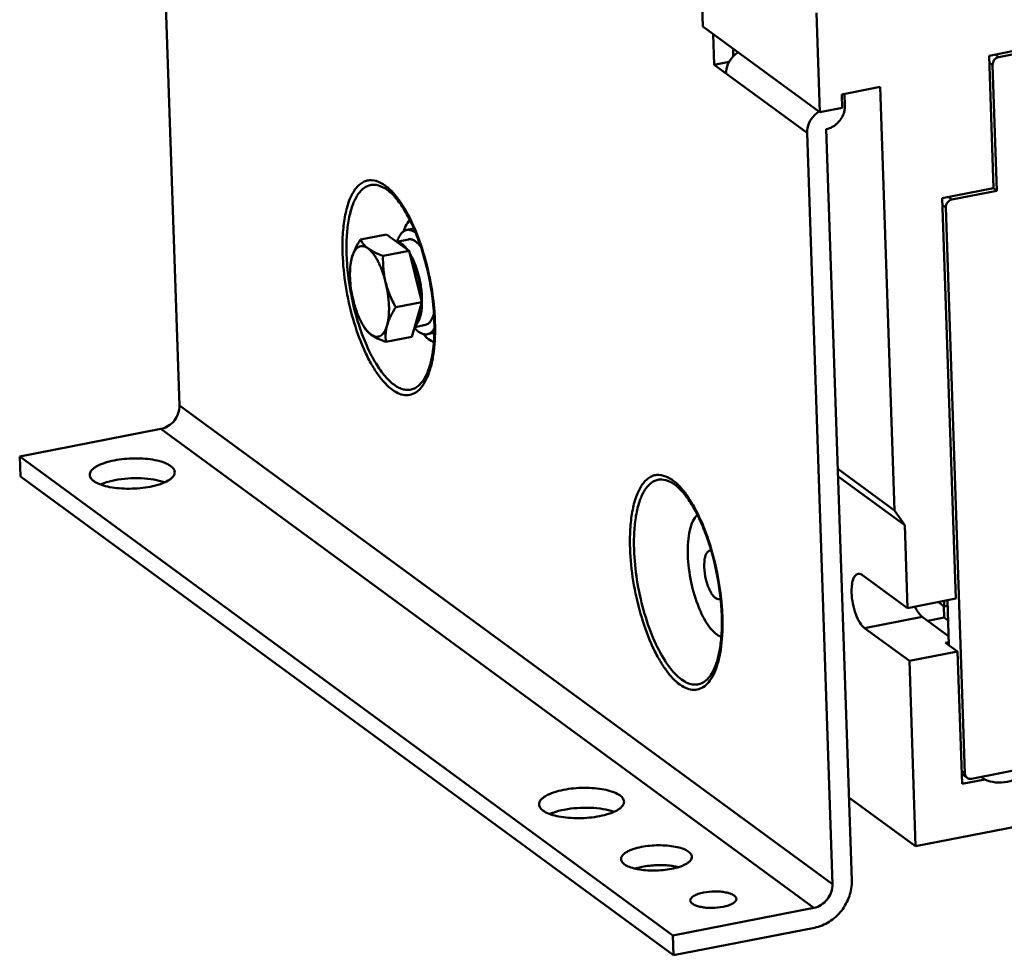
# Model space of a CAD drawing. Extents: x 1364 to 4623, y -705 to 1175.
# Drawn here: x 3003 to 3142, y -705 to -573 of the extents above; entities that cross this region are included whole.
import ezdxf

# ---------------------------------------------------------------- set-up
doc = ezdxf.new("R2010")
doc.units = 0
doc.header["$MEASUREMENT"] = 0
doc.linetypes.add('KM_SOLID', pattern=[0])
doc.layers.add('粗线层', color=3, linetype='KM_SOLID', lineweight=50)

msp = doc.modelspace()

# ---------------------------------------------------------------- linework, layer by layer
at = {"layer": '粗线层'}
for p, q in [((3020.904, -502.297), (3025.142, -627.464)), ((3257.11, -555.084), (3139.361, -578.127)), ((3255.767, -555.817), (3140.736, -578.328)), ((3098.987, -574.004), (3098.513, -559.993)), ((3114.995, -572.082), (3115.47, -586.093)), ((3115.47, -586.093), (3098.987, -574.004)), ((3100.435, -575.066), (3100.582, -579.411)), ((3103.24, -577.123), (3103.277, -578.214)), ((3102.696, -578.998), (3100.582, -579.411)), ((3139.361, -578.127), (3139.994, -596.808)), ((3139.862, -579.439), (3139.394, -579.097)), ((3140.736, -578.328), (3140.23, -577.957)), ((3113.683, -589.021), (3100.582, -579.411)), ((3139.862, -579.439), (3140.463, -597.187)), ((3682.424, -581.394), (3129.007, -689.694)), ((3118.576, -583.605), (3124.011, -582.541)), ((3124.011, -582.541), (3126.035, -642.322)), ((3118.64, -585.473), (3118.576, -583.605)), ((3118.97, -583.592), (3119.023, -585.155)), ((3115.47, -586.093), (3118.64, -585.473)), ((3113.683, -589.021), (3117.273, -695.038)), ((3116.4, -588.489), (3119.99, -694.506)), ((3139.994, -596.808), (3132.748, -598.227)), ((3140.463, -597.187), (3134.122, -598.428)), ((3139.977, -596.831), (3140.463, -597.187)), ((3134.661, -654.738), (3132.748, -598.227)), ((3134.122, -598.428), (3133.616, -598.057)), ((3133.248, -599.539), (3132.781, -599.196)), ((3133.248, -599.539), (3135.953, -679.402)), ((3057.21, -602.72), (3058.193, -602.528)), ((3054.357, -603.336), (3050.682, -604.055)), ((3057.529, -605.662), (3054.357, -603.336)), ((3057.469, -604.045), (3055.776, -604.377)), ((3057.529, -605.662), (3053.854, -606.381)), ((3059.32, -612.897), (3057.529, -605.662)), ((3049.311, -607.329), (3049.466, -606.612)), ((3059.32, -612.897), (3055.646, -613.616)), ((3057.94, -617.805), (3059.32, -612.897)), ((3051.037, -616.15), (3051.266, -616.527)), ((3059.831, -616.116), (3058.332, -616.41)), ((3058.687, -615.48), (3058.497, -615.823)), ((3057.94, -617.805), (3054.265, -618.524)), ((3060.091, -617.441), (3061.069, -617.25)), ((3025.142, -627.464), (3117.273, -695.038)), ((3022.52, -630.798), (3002.593, -634.697)), ((3114.651, -698.372), (3022.52, -630.798)), ((3094.724, -702.272), (3002.593, -634.697)), ((3002.593, -634.697), (3002.688, -637.499)), ((3094.819, -705.074), (3002.688, -637.499)), ((3126.035, -642.322), (3118.024, -636.446)), ((3127.473, -644.392), (3118.06, -637.487)), ((3127.473, -644.392), (3126.035, -642.322)), ((3127.473, -644.392), (3127.868, -656.067)), ((3121.529, -651.418), (3127.868, -656.067)), ((3127.868, -656.067), (3134.661, -654.738)), ((3133.05, -655.833), (3132.211, -655.218)), ((3133.05, -655.833), (3133.024, -655.059)), ((3133.477, -654.97), (3133.692, -661.314)), ((3136.89, -680.159), (3266.413, -654.812)), ((3132.97, -655.836), (3133.023, -657.404)), ((3133.503, -655.745), (3133.05, -655.833)), ((3129.934, -657.295), (3121.782, -658.89)), ((3133.648, -660.019), (3129.934, -657.295)), ((3133.023, -657.404), (3130.702, -657.859)), ((3133.023, -657.404), (3133.573, -657.808)), ((3121.782, -658.89), (3128.121, -663.54)), ((3133.677, -660.882), (3133.224, -660.971)), ((3133.224, -660.971), (3134.915, -662.211)), ((3134.915, -662.211), (3128.121, -663.54)), ((3135.547, -680.892), (3134.915, -662.211)), ((3128.121, -663.54), (3129.007, -689.694)), ((3135.953, -679.402), (3135.485, -679.06)), ((3136.267, -680.032), (3135.499, -679.468)), ((3138.75, -680.265), (3135.547, -680.892)), ((3138.244, -679.894), (3138.75, -680.265)), ((3129.007, -689.694), (3119.594, -682.79)), ((3094.724, -702.272), (3114.651, -698.372)), ((3114.746, -701.174), (3094.819, -705.074)), ((3094.724, -702.272), (3094.819, -705.074))]:
    msp.add_line(p, q, dxfattribs=at)
for centre, radius, start, end in [((3105.775, -580.697), 3.53, 134.19929, 149.42913), ((3031.676, -613.906), 28.973, 22.6185, 23.01217), ((3030.712, -614.305), 30.017, 21.56484, 22.61449), ((3027.158, -615.667), 33.823, 17.80421, 21.49809), ((3080.082, -604.999), 31.95, 180.85762, 181.94361), ((3079.182, -605.216), 30.484, 180.85762, 181.94361), ((3055.736, -605.465), 1.065, 78.57706, 84.96505), ((3055.724, -605.528), 1.129, 76.88139, 78.59955), ((3025.085, -616.345), 36.003, 17.11325, 17.82305), ((3023.156, -617.108), 38.055, 4.34459, 10.23349), ((3086.631, -604.608), 37.963, 192.11425, 192.33345), ((3047.669, -612.784), 11.685, 359.43522, 359.59483), ((3058.189, -614), 2.857, 333.29146, 333.50118), ((3027.04, -616.806), 34.159, 2.20274, 4.33413), ((3029.782, -616.555), 31.321, 1.6698, 1.93962), ((3030.625, -616.533), 30.478, 0.50443, 1.67411), ((3028.573, -616.743), 32.625, 1.93967, 2.19463), ((3029.248, -616.722), 31.95, 0.85762, 1.94361), ((3120.642, -646.59), 31.95, 180.85762, 181.94361), ((3119.742, -646.807), 30.484, 180.85762, 181.94361), ((3062.331, -658.888), 39.452, 5.9239, 16.19855), ((3066.713, -658.441), 35.047, 2.21806, 5.93556), ((3070.342, -658.146), 31.321, 1.6698, 1.93962), ((3069.133, -658.334), 32.625, 1.93967, 2.19463), ((3071.185, -658.124), 30.478, 0.50443, 1.67411), ((3069.808, -658.313), 31.95, 0.85762, 1.94361), ((3093.178, -703.162), 10.802, 82.27182, 82.6556)]:
    msp.add_arc(centre, radius, start, end, dxfattribs=at)
for points, knots in [([(3103.983, -577.661), (3103.802, -577.765), (3103.572, -577.928), (3103.365, -578.117), (3103.315, -578.166)], [0, 0, 0, 0, 0.7476049, 1, 1, 1, 1]), ([(3102.736, -578.901), (3102.657, -579.036), (3102.383, -579.579), (3102.257, -580.2), (3102.272, -580.651)], [0, 0, 0, 0, 0.2568994, 1, 1, 1, 1]), ([(3140.736, -578.328), (3140.492, -578.376), (3140.034, -578.675), (3139.853, -579.189), (3139.862, -579.439)], [0, 0, 0, 0, 0.4980024, 1, 1, 1, 1]), ([(3114.725, -586.535), (3114.776, -586.486), (3114.983, -586.298), (3115.212, -586.134), (3115.394, -586.031)], [0, 0, 0, 0, 0.2523949, 1, 1, 1, 1]), ([(3118.918, -586.05), (3118.76, -586.645), (3118.112, -587.747), (3116.986, -588.374), (3116.4, -588.489)], [0, 0, 0, 0, 0.5080204, 1, 1, 1, 1]), ([(3119.023, -585.155), (3119.025, -585.229), (3119.024, -585.53), (3118.977, -585.83), (3118.918, -586.05)], [0, 0, 0, 0, 0.2455514, 1, 1, 1, 1]), ([(3113.683, -589.021), (3113.668, -588.57), (3113.855, -587.638), (3114.391, -586.86), (3114.725, -586.535)], [0, 0, 0, 0, 0.4916386, 1, 1, 1, 1]), ([(3054.832, -597.013), (3054.435, -596.637), (3053.649, -596.018), (3052.475, -595.644), (3051.621, -595.723), (3050.809, -596.031), (3049.89, -596.891), (3049.086, -598.414), (3048.506, -600.411), (3048.172, -602.821), (3048.122, -604.558), (3048.136, -605.477)], [0, 0, 0, 0, 0.1130092, 0.2043199, 0.2461177, 0.2882317, 0.3817701, 0.498083, 0.6411636, 0.8098606, 1, 1, 1, 1]), ([(3054.681, -597.237), (3054.317, -596.943), (3053.588, -596.469), (3052.526, -596.275), (3051.773, -596.443), (3051.05, -596.812), (3050.246, -597.678), (3049.536, -599.132), (3049.025, -601.002), (3048.731, -603.23), (3048.688, -604.829), (3048.701, -605.672)], [0, 0, 0, 0, 0.1054663, 0.1928673, 0.2344532, 0.2773731, 0.3742912, 0.4941594, 0.6397618, 0.8097076, 1, 1, 1, 1]), ([(3054.681, -597.237), (3055.094, -597.572), (3055.921, -598.452), (3057.029, -600.092), (3058.089, -602.149), (3059.397, -605.421), (3060.576, -609.895), (3061.022, -613.628), (3061.086, -615.495)], [0, 0, 0, 0, 0.080793, 0.181842, 0.3000002, 0.431386, 0.7163282, 1, 1, 1, 1]), ([(3058.344, -602.579), (3057.867, -601.457), (3057.086, -599.885), (3055.825, -598.071), (3055.167, -597.331), (3054.832, -597.013)], [0, 0, 0, 0, 0.55275, 0.7908211, 1, 1, 1, 1]), ([(3134.122, -598.428), (3133.878, -598.475), (3133.421, -598.775), (3133.24, -599.288), (3133.248, -599.539)], [0, 0, 0, 0, 0.4980024, 1, 1, 1, 1]), ([(3056.881, -602.532), (3056.931, -602.41), (3057.122, -601.983), (3057.389, -601.581), (3057.636, -601.354)], [0, 0, 0, 0, 0.2824603, 1, 1, 1, 1]), ([(3055.848, -604.36), (3055.919, -604.141), (3056.041, -603.829), (3056.251, -603.457), (3056.417, -603.227), (3056.597, -603.036), (3056.789, -602.886), (3056.993, -602.778), (3057.138, -602.734), (3057.21, -602.72)], [0, 0, 0, 0, 0.3102425, 0.4478025, 0.5742861, 0.6907819, 0.7989537, 0.9010772, 1, 1, 1, 1]), ([(3056.756, -602.874), (3056.766, -602.845), (3056.805, -602.73), (3056.848, -602.616), (3056.881, -602.532)], [0, 0, 0, 0, 0.2559253, 1, 1, 1, 1]), ([(3057.21, -602.72), (3057.307, -602.701), (3057.512, -602.689), (3057.826, -602.752), (3058.146, -602.891), (3058.349, -603.026), (3058.45, -603.103)], [0, 0, 0, 0, 0.2217086, 0.4559734, 0.713061, 1, 1, 1, 1]), ([(3049.466, -606.612), (3049.589, -606.175), (3049.944, -605.292), (3050.419, -604.471), (3050.682, -604.055)], [0, 0, 0, 0, 0.4789666, 1, 1, 1, 1]), ([(3050.682, -604.055), (3050.732, -604.167), (3050.851, -604.394), (3051.173, -604.849), (3051.5, -605.143), (3051.742, -605.321)], [0, 0, 0, 0, 0.2221991, 0.4589566, 1, 1, 1, 1]), ([(3057.469, -604.045), (3057.534, -604.032), (3057.67, -604.021), (3057.877, -604.048), (3058.089, -604.117), (3058.304, -604.228), (3058.521, -604.379), (3058.738, -604.569), (3058.954, -604.797), (3059.091, -604.967), (3059.159, -605.057)], [0, 0, 0, 0, 0.0958757, 0.1954508, 0.3019443, 0.4178302, 0.5448124, 0.6839119, 0.8356196, 1, 1, 1, 1]), ([(3049.466, -606.612), (3049.515, -606.437), (3049.624, -606.114), (3049.837, -605.686), (3050.089, -605.351), (3050.378, -605.116), (3050.703, -604.992), (3051.051, -604.99), (3051.408, -605.103), (3051.631, -605.239), (3051.742, -605.321)], [0, 0, 0, 0, 0.1682514, 0.3154547, 0.4429357, 0.5544811, 0.6569148, 0.7595627, 0.871702, 1, 1, 1, 1]), ([(3051.742, -605.321), (3051.871, -605.415), (3052.127, -605.644), (3052.482, -606.061), (3052.828, -606.567), (3053.159, -607.154), (3053.47, -607.813), (3053.859, -608.791), (3054.092, -609.568), (3054.224, -610.101)], [0, 0, 0, 0, 0.087453, 0.1873641, 0.2995139, 0.4230555, 0.5566658, 0.6986754, 1, 1, 1, 1]), ([(3051.742, -605.321), (3052.037, -605.537), (3052.728, -605.929), (3053.458, -606.231), (3053.854, -606.381)], [0, 0, 0, 0, 0.4632759, 1, 1, 1, 1]), ([(3057.301, -605.487), (3057.198, -605.348), (3057.039, -605.151), (3056.809, -604.919), (3056.643, -604.773), (3056.476, -604.65), (3056.262, -604.522), (3056.093, -604.454), (3055.98, -604.428)], [0, 0, 0, 0, 0.301485, 0.43882, 0.5672356, 0.6869861, 0.7985555, 1, 1, 1, 1]), ([(3048.151, -606.083), (3048.203, -607.62), (3048.523, -610.727), (3049.519, -615.224), (3050.757, -618.758), (3051.963, -621.253), (3052.9, -622.82), (3053.878, -624.111), (3054.876, -625.098), (3055.882, -625.762), (3056.888, -626.077), (3057.869, -625.996), (3058.752, -625.511), (3059.5, -624.68), (3059.879, -623.983), (3060.053, -623.593)], [0, 0, 0, 0, 0.1705084, 0.344972, 0.5094836, 0.5840497, 0.6516945, 0.7114985, 0.7630337, 0.8066271, 0.8438027, 0.8777029, 0.9126881, 0.9526768, 1, 1, 1, 1]), ([(3048.715, -606.25), (3048.732, -606.765), (3048.857, -608.889), (3049.175, -611), (3049.513, -612.575)], [0, 0, 0, 0, 0.2424763, 1, 1, 1, 1]), ([(3053.854, -606.381), (3053.84, -607.003), (3053.863, -607.94), (3054.021, -609.181), (3054.148, -609.796), (3054.224, -610.101)], [0, 0, 0, 0, 0.4976019, 0.7482252, 1, 1, 1, 1]), ([(3059.354, -612.867), (3059.356, -612.568), (3059.338, -611.957), (3059.248, -611.03), (3059.099, -610.089), (3058.893, -609.157), (3058.636, -608.256), (3058.334, -607.409), (3057.994, -606.634), (3057.735, -606.156), (3057.6, -605.934)], [0, 0, 0, 0, 0.1239112, 0.2534985, 0.3861163, 0.5190087, 0.6494103, 0.7746454, 0.8922323, 1, 1, 1, 1]), ([(3059.221, -612.487), (3059.213, -611.961), (3059.126, -610.888), (3058.826, -609.31), (3058.44, -608.039), (3058.058, -607.104), (3057.845, -606.674), (3057.734, -606.471)], [0, 0, 0, 0, 0.2528087, 0.5152976, 0.7698674, 0.8889447, 1, 1, 1, 1]), ([(3060.606, -610.347), (3060.535, -609.956), (3060.234, -608.408), (3059.842, -606.878), (3059.495, -605.751)], [0, 0, 0, 0, 0.2522043, 1, 1, 1, 1]), ([(3049.671, -612.683), (3049.556, -612.215), (3049.366, -611.278), (3049.206, -609.885), (3049.176, -608.567), (3049.247, -607.723), (3049.311, -607.329)], [0, 0, 0, 0, 0.2678141, 0.5308145, 0.7781113, 1, 1, 1, 1]), ([(3054.224, -610.101), (3054.36, -610.651), (3054.573, -611.747), (3054.7, -613.116), (3054.706, -614.167), (3054.665, -614.892), (3054.577, -615.558), (3054.485, -615.977), (3054.429, -616.173)], [0, 0, 0, 0, 0.2767346, 0.5452747, 0.6717097, 0.7905686, 0.9003931, 1, 1, 1, 1]), ([(3054.224, -610.101), (3054.3, -610.408), (3054.476, -611.016), (3054.92, -612.204), (3055.341, -613.06), (3055.646, -613.616)], [0, 0, 0, 0, 0.2492832, 0.4992519, 1, 1, 1, 1]), ([(3049.544, -612.717), (3049.612, -613.028), (3049.895, -614.25), (3050.24, -615.458), (3050.534, -616.348)], [0, 0, 0, 0, 0.2534976, 1, 1, 1, 1]), ([(3051.037, -616.15), (3050.892, -615.911), (3050.615, -615.396), (3050.252, -614.562), (3049.931, -613.649), (3049.753, -613.011), (3049.671, -612.683)], [0, 0, 0, 0, 0.2241268, 0.4687249, 0.7291184, 1, 1, 1, 1]), ([(3055.646, -613.616), (3055.382, -614.033), (3054.908, -614.853), (3054.552, -615.737), (3054.429, -616.173)], [0, 0, 0, 0, 0.5210339, 1, 1, 1, 1]), ([(3058.379, -616.268), (3058.457, -616.203), (3058.607, -616.046), (3058.796, -615.758), (3058.959, -615.407), (3059.097, -614.999), (3059.207, -614.538), (3059.288, -614.029), (3059.339, -613.477), (3059.352, -613.095), (3059.354, -612.899)], [0, 0, 0, 0, 0.0844585, 0.179536, 0.286622, 0.4062078, 0.5381358, 0.6817768, 0.8361489, 1, 1, 1, 1]), ([(3058.977, -614.746), (3059.038, -614.529), (3059.136, -614.058), (3059.185, -613.581), (3059.202, -613.328)], [0, 0, 0, 0, 0.4714911, 1, 1, 1, 1]), ([(3058.687, -615.479), (3058.747, -615.371), (3058.857, -615.13), (3058.939, -614.88), (3058.977, -614.746)], [0, 0, 0, 0, 0.4723885, 1, 1, 1, 1]), ([(3060.742, -615.284), (3060.685, -615.396), (3060.566, -615.599), (3060.348, -615.853), (3060.14, -616.006), (3059.965, -616.083), (3059.876, -616.107), (3059.831, -616.116)], [0, 0, 0, 0, 0.2935911, 0.5522994, 0.7835827, 0.8928007, 1, 1, 1, 1]), ([(3061.013, -614.549), (3060.978, -614.68), (3060.901, -614.927), (3060.801, -615.165), (3060.746, -615.275)], [0, 0, 0, 0, 0.5246458, 1, 1, 1, 1]), ([(3050.534, -616.348), (3050.833, -617.253), (3051.475, -618.954), (3052.619, -621.252), (3053.857, -623.106), (3054.99, -624.287), (3055.913, -624.904), (3056.56, -625.186), (3057.197, -625.306), (3057.814, -625.259), (3058.396, -625.04), (3059.148, -624.507), (3059.573, -623.91), (3059.815, -623.473)], [0, 0, 0, 0, 0.1909627, 0.3638058, 0.513249, 0.636373, 0.6883605, 0.7347755, 0.7769682, 0.8169497, 0.8571542, 0.8999692, 1, 1, 1, 1]), ([(3052.153, -617.464), (3052.054, -617.391), (3051.855, -617.22), (3051.461, -616.796), (3051.201, -616.42), (3051.037, -616.15)], [0, 0, 0, 0, 0.2139098, 0.4520989, 1, 1, 1, 1]), ([(3052.153, -617.464), (3051.966, -617.327), (3051.635, -617.042), (3051.368, -616.695), (3051.263, -616.523)], [0, 0, 0, 0, 0.5346209, 1, 1, 1, 1]), ([(3054.429, -616.173), (3054.38, -616.347), (3054.272, -616.67), (3054.058, -617.099), (3053.807, -617.434), (3053.517, -617.669), (3053.192, -617.792), (3052.844, -617.795), (3052.487, -617.682), (3052.265, -617.546), (3052.153, -617.464)], [0, 0, 0, 0, 0.1682514, 0.3154547, 0.4429357, 0.5544811, 0.6569148, 0.7595627, 0.871702, 1, 1, 1, 1]), ([(3054.429, -616.173), (3054.373, -616.375), (3054.281, -616.777), (3054.191, -617.563), (3054.217, -618.147), (3054.265, -618.524)], [0, 0, 0, 0, 0.2659212, 0.5195068, 1, 1, 1, 1]), ([(3060.091, -617.441), (3060.022, -617.454), (3059.879, -617.469), (3059.661, -617.449), (3059.437, -617.391), (3059.123, -617.256), (3058.724, -616.981), (3058.441, -616.699), (3058.299, -616.538)], [0, 0, 0, 0, 0.1004663, 0.2038967, 0.3129581, 0.4298245, 0.6925687, 1, 1, 1, 1]), ([(3061.102, -616.265), (3061.109, -617.012), (3061.068, -618.43), (3060.83, -620.413), (3060.434, -622.086), (3060.041, -623.063), (3059.815, -623.473)], [0, 0, 0, 0, 0.3033089, 0.575529, 0.8097152, 1, 1, 1, 1]), ([(3060.053, -623.593), (3060.264, -623.122), (3060.623, -622.067), (3061.12, -619.619), (3061.215, -617.629), (3061.194, -616.244)], [0, 0, 0, 0, 0.2067968, 0.444565, 1, 1, 1, 1]), ([(3061.081, -616.643), (3061.016, -616.75), (3060.88, -616.944), (3060.64, -617.186), (3060.377, -617.358), (3060.186, -617.422), (3060.091, -617.441)], [0, 0, 0, 0, 0.2860312, 0.5428973, 0.7775437, 1, 1, 1, 1]), ([(3054.265, -618.524), (3053.869, -618.374), (3053.139, -618.072), (3052.448, -617.68), (3052.153, -617.464)], [0, 0, 0, 0, 0.5367241, 1, 1, 1, 1]), ([(3059.857, -617.738), (3059.835, -617.716), (3059.747, -617.624), (3059.662, -617.528), (3059.599, -617.454)], [0, 0, 0, 0, 0.2438047, 1, 1, 1, 1]), ([(3061.02, -618.553), (3060.921, -618.518), (3060.487, -618.32), (3060.115, -618.005), (3059.857, -617.738)], [0, 0, 0, 0, 0.2202145, 1, 1, 1, 1]), ([(3025.142, -627.464), (3025.168, -628.216), (3024.624, -629.757), (3023.253, -630.654), (3022.52, -630.798)], [0, 0, 0, 0, 0.5019977, 1, 1, 1, 1]), ([(3015.938, -635.227), (3015.453, -635.322), (3014.58, -635.543), (3013.591, -635.957), (3013.004, -636.356), (3012.702, -636.651), (3012.514, -636.963), (3012.473, -637.186), (3012.477, -637.29)], [0, 0, 0, 0, 0.3472893, 0.6322484, 0.7476134, 0.8450233, 0.9271197, 1, 1, 1, 1]), ([(3024.47, -636.884), (3024.467, -636.794), (3024.425, -636.606), (3024.267, -636.344), (3024.021, -636.098), (3023.551, -635.772), (3022.757, -635.437), (3021.613, -635.15), (3020.28, -634.975), (3018.838, -634.923), (3017.374, -634.999), (3016.407, -635.135), (3015.938, -635.227)], [0, 0, 0, 0, 0.0292068, 0.06128, 0.0982984, 0.1413719, 0.246735, 0.3760645, 0.5239493, 0.6829064, 0.8445378, 1, 1, 1, 1]), ([(3012.477, -637.29), (3012.48, -637.38), (3012.521, -637.568), (3012.679, -637.83), (3012.925, -638.076), (3013.396, -638.402), (3014.19, -638.737), (3015.333, -639.024), (3016.666, -639.199), (3018.108, -639.25), (3019.572, -639.175), (3020.54, -639.039), (3021.009, -638.947)], [0, 0, 0, 0, 0.0292068, 0.06128, 0.0982984, 0.1413719, 0.246735, 0.3760645, 0.5239493, 0.6829064, 0.8445378, 1, 1, 1, 1]), ([(3021.009, -638.947), (3021.493, -638.852), (3022.367, -638.631), (3023.355, -638.217), (3023.943, -637.818), (3024.245, -637.523), (3024.433, -637.211), (3024.473, -636.988), (3024.47, -636.884)], [0, 0, 0, 0, 0.3472893, 0.6322484, 0.7476134, 0.8450233, 0.9271197, 1, 1, 1, 1]), ([(3095.392, -638.604), (3094.995, -638.228), (3094.209, -637.609), (3093.035, -637.234), (3092.181, -637.314), (3091.369, -637.622), (3090.45, -638.482), (3089.646, -640.005), (3089.066, -642.002), (3088.732, -644.411), (3088.682, -646.149), (3088.696, -647.068)], [0, 0, 0, 0, 0.1130092, 0.2043199, 0.2461177, 0.2882317, 0.3817701, 0.498083, 0.6411636, 0.8098606, 1, 1, 1, 1]), ([(3014.034, -638.626), (3014.177, -638.563), (3014.825, -638.306), (3015.503, -638.133), (3016.032, -638.029)], [0, 0, 0, 0, 0.2254565, 1, 1, 1, 1]), ([(3016.032, -638.029), (3016.634, -637.912), (3017.872, -637.755), (3019.714, -637.725), (3021.445, -637.893), (3022.527, -638.148), (3023.006, -638.322)], [0, 0, 0, 0, 0.260943, 0.5297569, 0.783152, 1, 1, 1, 1]), ([(3095.241, -638.828), (3094.877, -638.534), (3094.148, -638.06), (3093.086, -637.865), (3092.333, -638.033), (3091.61, -638.403), (3090.806, -639.269), (3090.096, -640.723), (3089.585, -642.593), (3089.291, -644.82), (3089.248, -646.419), (3089.261, -647.263)], [0, 0, 0, 0, 0.1054663, 0.1928673, 0.2344532, 0.2773731, 0.3742912, 0.4941594, 0.6397618, 0.8097076, 1, 1, 1, 1]), ([(3095.241, -638.828), (3095.654, -639.162), (3096.481, -640.042), (3097.589, -641.683), (3098.649, -643.739), (3099.957, -647.011), (3101.136, -651.485), (3101.582, -655.219), (3101.646, -657.086)], [0, 0, 0, 0, 0.080793, 0.181842, 0.3000002, 0.431386, 0.7163282, 1, 1, 1, 1]), ([(3100.217, -647.882), (3099.929, -646.892), (3099.297, -645.013), (3098.15, -642.434), (3096.883, -640.287), (3095.901, -639.087), (3095.392, -638.604)], [0, 0, 0, 0, 0.2929767, 0.5627645, 0.8004521, 1, 1, 1, 1]), ([(3096.856, -648.598), (3096.835, -647.969), (3096.851, -646.788), (3097.079, -645.169), (3097.489, -643.875), (3097.937, -643.182), (3098.196, -642.944)], [0, 0, 0, 0, 0.3176025, 0.5947789, 0.8224729, 1, 1, 1, 1]), ([(3088.711, -647.673), (3088.763, -649.211), (3089.083, -652.318), (3090.079, -656.815), (3091.317, -660.349), (3092.523, -662.844), (3093.46, -664.411), (3094.438, -665.702), (3095.436, -666.689), (3096.442, -667.352), (3097.448, -667.667), (3098.429, -667.586), (3099.312, -667.102), (3100.06, -666.271), (3100.439, -665.573), (3100.613, -665.184)], [0, 0, 0, 0, 0.1705084, 0.344972, 0.5094836, 0.5840497, 0.6516945, 0.7114985, 0.7630337, 0.8066271, 0.8438027, 0.8777029, 0.9126881, 0.9526768, 1, 1, 1, 1]), ([(3089.275, -647.84), (3089.323, -649.266), (3089.614, -652.146), (3090.52, -656.332), (3091.834, -660.182), (3093.237, -662.982), (3094.504, -664.759), (3095.427, -665.751), (3096.359, -666.455), (3097.29, -666.853), (3098.212, -666.911), (3099.07, -666.6), (3099.813, -665.957), (3100.197, -665.386), (3100.375, -665.064)], [0, 0, 0, 0, 0.1693796, 0.3429616, 0.5076697, 0.6515853, 0.7129627, 0.7663938, 0.811967, 0.8507301, 0.8851175, 0.918964, 0.9563125, 1, 1, 1, 1]), ([(3101.58, -660.144), (3101.28, -660.035), (3100.661, -659.629), (3099.853, -658.72), (3099.08, -657.486), (3098.106, -655.39), (3097.229, -652.402), (3096.899, -649.875), (3096.856, -648.598)], [0, 0, 0, 0, 0.0741301, 0.1676972, 0.2809617, 0.4111797, 0.7034059, 1, 1, 1, 1]), ([(3099.988, -647.953), (3099.922, -647.966), (3099.788, -648.021), (3099.617, -648.178), (3099.473, -648.4), (3099.305, -648.806), (3099.184, -649.452), (3099.17, -650.003), (3099.18, -650.303)], [0, 0, 0, 0, 0.0761056, 0.1607156, 0.2596155, 0.3754429, 0.6584936, 1, 1, 1, 1]), ([(3099.18, -650.303), (3099.199, -650.865), (3099.318, -651.706), (3099.619, -652.768), (3099.904, -653.484), (3100.23, -654.08), (3100.581, -654.522), (3100.945, -654.799), (3101.218, -654.845), (3101.331, -654.823)], [0, 0, 0, 0, 0.3160302, 0.4734452, 0.6197819, 0.7481345, 0.8537082, 0.9354989, 1, 1, 1, 1]), ([(3120.888, -651.228), (3120.533, -651.298), (3120.134, -651.993), (3119.975, -652.932), (3119.953, -653.571), (3119.965, -653.914)], [0, 0, 0, 0, 0.3656766, 0.6531438, 1, 1, 1, 1]), ([(3121.529, -651.418), (3121.476, -651.379), (3121.288, -651.257), (3121.046, -651.198), (3120.888, -651.228)], [0, 0, 0, 0, 0.2881722, 1, 1, 1, 1]), ([(3119.965, -653.914), (3120, -654.934), (3120.285, -656.41), (3121.024, -658.052), (3121.512, -658.693), (3121.782, -658.89)], [0, 0, 0, 0, 0.5661942, 0.8143795, 1, 1, 1, 1]), ([(3129.404, -656.727), (3129.36, -656.664), (3129.178, -656.389), (3129.025, -656.094), (3128.921, -655.863)], [0, 0, 0, 0, 0.2307819, 1, 1, 1, 1]), ([(3129.934, -657.295), (3129.888, -657.261), (3129.687, -657.095), (3129.52, -656.892), (3129.404, -656.727)], [0, 0, 0, 0, 0.2207666, 1, 1, 1, 1]), ([(3101.662, -657.855), (3101.669, -658.602), (3101.628, -660.021), (3101.39, -662.004), (3100.994, -663.677), (3100.601, -664.654), (3100.375, -665.064)], [0, 0, 0, 0, 0.3033089, 0.575529, 0.8097152, 1, 1, 1, 1]), ([(3100.613, -665.184), (3100.824, -664.713), (3101.183, -663.658), (3101.68, -661.21), (3101.775, -659.22), (3101.754, -657.835)], [0, 0, 0, 0, 0.2067968, 0.444565, 1, 1, 1, 1]), ([(3138.75, -680.265), (3139.231, -680.479), (3140.293, -680.752), (3142.546, -680.628), (3144.15, -679.794), (3145.025, -679.037)], [0, 0, 0, 0, 0.2360782, 0.4815268, 1, 1, 1, 1]), ([(3135.953, -679.402), (3135.957, -679.526), (3136.012, -679.769), (3136.173, -679.962), (3136.267, -680.032)], [0, 0, 0, 0, 0.5130788, 1, 1, 1, 1]), ([(3136.267, -680.032), (3136.353, -680.094), (3136.558, -680.184), (3136.781, -680.181), (3136.89, -680.159)], [0, 0, 0, 0, 0.4888884, 1, 1, 1, 1]), ([(3079.33, -681.723), (3078.846, -681.818), (3077.972, -682.039), (3076.984, -682.453), (3076.397, -682.852), (3076.095, -683.147), (3075.907, -683.459), (3075.866, -683.683), (3075.869, -683.786)], [0, 0, 0, 0, 0.3472893, 0.6322484, 0.7476134, 0.8450233, 0.9271197, 1, 1, 1, 1]), ([(3087.862, -683.38), (3087.859, -683.291), (3087.818, -683.102), (3087.66, -682.84), (3087.414, -682.594), (3086.943, -682.268), (3086.15, -681.933), (3085.006, -681.646), (3083.673, -681.472), (3082.231, -681.42), (3080.767, -681.495), (3079.8, -681.632), (3079.33, -681.723)], [0, 0, 0, 0, 0.0292068, 0.06128, 0.0982984, 0.1413719, 0.246735, 0.3760645, 0.5239493, 0.6829064, 0.8445378, 1, 1, 1, 1]), ([(3084.402, -685.443), (3084.886, -685.348), (3085.76, -685.127), (3086.748, -684.713), (3087.335, -684.314), (3087.637, -684.019), (3087.825, -683.707), (3087.866, -683.484), (3087.862, -683.38)], [0, 0, 0, 0, 0.3472893, 0.6322484, 0.7476134, 0.8450233, 0.9271197, 1, 1, 1, 1]), ([(3075.869, -683.786), (3075.872, -683.876), (3075.914, -684.064), (3076.072, -684.327), (3076.318, -684.572), (3076.789, -684.898), (3077.582, -685.234), (3078.726, -685.52), (3080.059, -685.695), (3081.501, -685.747), (3082.965, -685.671), (3083.932, -685.535), (3084.402, -685.443)], [0, 0, 0, 0, 0.0292068, 0.06128, 0.0982984, 0.1413719, 0.246735, 0.3760645, 0.5239493, 0.6829064, 0.8445378, 1, 1, 1, 1]), ([(3077.426, -685.122), (3077.57, -685.059), (3078.218, -684.802), (3078.896, -684.629), (3079.425, -684.526)], [0, 0, 0, 0, 0.2254565, 1, 1, 1, 1]), ([(3079.425, -684.526), (3080.027, -684.408), (3081.264, -684.251), (3083.107, -684.221), (3084.838, -684.389), (3085.92, -684.645), (3086.398, -684.818)], [0, 0, 0, 0, 0.260943, 0.5297569, 0.783152, 1, 1, 1, 1]), ([(3090.318, -689.783), (3089.915, -689.862), (3089.339, -690.006), (3088.639, -690.277), (3088.214, -690.491), (3087.874, -690.723), (3087.622, -690.969), (3087.465, -691.229), (3087.431, -691.415), (3087.434, -691.502)], [0, 0, 0, 0, 0.3471617, 0.4985858, 0.6323835, 0.7477061, 0.8450803, 0.9271465, 1, 1, 1, 1]), ([(3097.429, -691.164), (3097.423, -691.009), (3097.312, -690.762), (3097.055, -690.509), (3096.662, -690.236), (3096.001, -689.958), (3095.048, -689.718), (3093.937, -689.573), (3092.736, -689.53), (3091.516, -689.592), (3090.709, -689.706), (3090.318, -689.783)], [0, 0, 0, 0, 0.0605707, 0.0976171, 0.1407231, 0.2461658, 0.375593, 0.5235896, 0.6826668, 0.8444204, 1, 1, 1, 1]), ([(3087.434, -691.502), (3087.44, -691.657), (3087.551, -691.903), (3087.808, -692.156), (3088.2, -692.429), (3088.862, -692.708), (3089.815, -692.947), (3090.926, -693.092), (3092.127, -693.136), (3093.347, -693.073), (3094.153, -692.959), (3094.545, -692.883)], [0, 0, 0, 0, 0.0605707, 0.0976171, 0.1407231, 0.2461658, 0.375593, 0.5235896, 0.6826668, 0.8444204, 1, 1, 1, 1]), ([(3094.545, -692.883), (3094.948, -692.803), (3095.524, -692.659), (3096.224, -692.388), (3096.648, -692.174), (3096.989, -691.942), (3097.241, -691.696), (3097.398, -691.436), (3097.431, -691.25), (3097.429, -691.164)], [0, 0, 0, 0, 0.3471617, 0.4985858, 0.6323835, 0.7477061, 0.8450803, 0.9271465, 1, 1, 1, 1]), ([(3089.442, -692.826), (3089.518, -692.803), (3089.838, -692.709), (3090.164, -692.634), (3090.413, -692.585)], [0, 0, 0, 0, 0.2394107, 1, 1, 1, 1]), ([(3090.413, -692.585), (3091.094, -692.452), (3092.48, -692.308), (3093.872, -692.361), (3094.559, -692.449)], [0, 0, 0, 0, 0.5003596, 1, 1, 1, 1]), ([(3094.63, -692.459), (3094.708, -692.469), (3095.006, -692.513), (3095.302, -692.57), (3095.519, -692.621)], [0, 0, 0, 0, 0.2597134, 1, 1, 1, 1]), ([(3119.99, -694.506), (3120.016, -695.257), (3119.765, -696.804), (3118.823, -698.517), (3117.758, -699.66), (3116.548, -700.586), (3115.474, -701.032), (3114.746, -701.174)], [0, 0, 0, 0, 0.2462694, 0.5014154, 0.6297178, 0.756412, 1, 1, 1, 1]), ([(3114.651, -698.372), (3115.383, -698.229), (3116.755, -697.331), (3117.299, -695.79), (3117.273, -695.038)], [0, 0, 0, 0, 0.4980026, 1, 1, 1, 1]), ([(3099.088, -696.215), (3098.825, -696.266), (3098.452, -696.359), (3097.994, -696.538), (3097.568, -696.749), (3097.204, -697.061), (3097.213, -697.332)], [0, 0, 0, 0, 0.3526083, 0.5064866, 0.642386, 1, 1, 1, 1]), ([(3097.213, -697.332), (3097.217, -697.433), (3097.322, -697.662), (3097.657, -697.909), (3098.14, -698.117), (3098.761, -698.271), (3099.483, -698.366), (3100.522, -698.403), (3101.317, -698.331), (3101.835, -698.23)], [0, 0, 0, 0, 0.0606159, 0.1404963, 0.2460118, 0.375529, 0.523623, 0.6827779, 1, 1, 1, 1]), ([(3103.709, -697.112), (3103.706, -697.011), (3103.6, -696.783), (3103.266, -696.535), (3102.782, -696.328), (3102.161, -696.173), (3101.44, -696.078), (3100.401, -696.041), (3099.606, -696.113), (3099.088, -696.215)], [0, 0, 0, 0, 0.0606159, 0.1404963, 0.2460118, 0.375529, 0.523623, 0.6827779, 1, 1, 1, 1]), ([(3101.835, -698.23), (3102.097, -698.178), (3102.47, -698.085), (3102.928, -697.907), (3103.355, -697.695), (3103.718, -697.383), (3103.709, -697.112)], [0, 0, 0, 0, 0.3526083, 0.5064866, 0.642386, 1, 1, 1, 1])]:
    msp.add_open_spline(points, degree=3, knots=knots, dxfattribs=at)
for points in [[(3100.131, -647.945), (3100.083, -647.941), (3100.035, -647.944), (3099.988, -647.953)], [(3101.331, -654.823), (3101.376, -654.814), (3101.42, -654.799), (3101.461, -654.779)]]:
    msp.add_open_spline(points, degree=3, dxfattribs=at)

doc.saveas('drawing.dxf')
